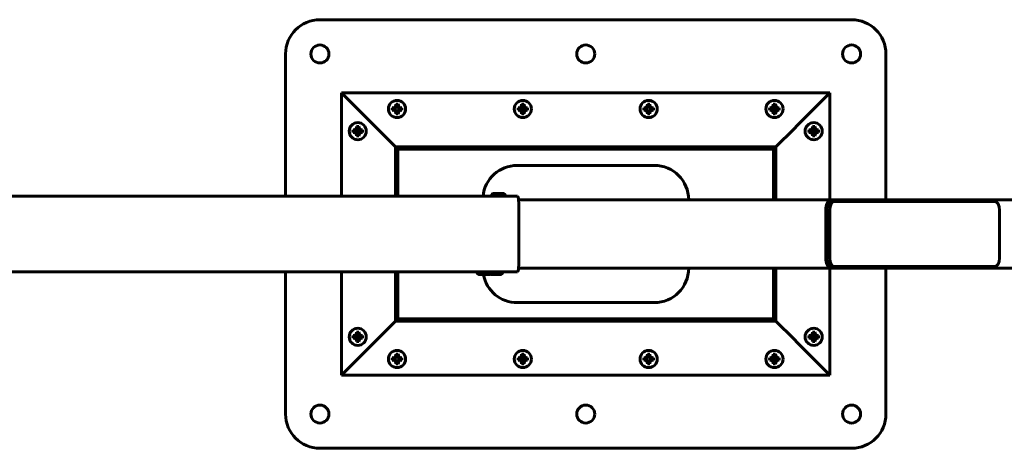
# Model space of a CAD drawing. Units: millimetres. Extents: x 44.5 to 103.8, y 142 to 191.
# Drawn here: x 70.4 to 76.1, y 157.8 to 160.3 of the extents above; entities that cross this region are included whole.
import ezdxf

# ---------------------------------------------------------------- set-up
doc = ezdxf.new("R2010")
doc.units = ezdxf.units.MM
doc.linetypes.add('K5LT32769', pattern=[0])
doc.layers.add('Системный слой (1)', color=7, linetype='Continuous', true_color=0x909090)

msp = doc.modelspace()

# ---------------------------------------------------------------- linework, layer by layer
at = {"layer": 'Системный слой (1)', "color": 150, "linetype": 'K5LT32769', "lineweight": 60, "true_color": 0x0080ff}
for p, q in [((75.2488, 160.2844), (72.1488, 160.2844)), ((71.9488, 160.0844), (71.9488, 159.2544)), ((75.4488, 159.2344), (75.4488, 160.0844)), ((75.1217, 159.8574), (72.2758, 159.8574)), ((72.4634, 159.6698), (72.2758, 159.8574)), ((72.2758, 159.8574), (72.2758, 159.2544)), ((72.2758, 159.8574), (72.4634, 159.6698)), ((75.1217, 159.8574), (74.9341, 159.6698)), ((74.9341, 159.6698), (75.1217, 159.8574)), ((75.1217, 159.2344), (75.1217, 159.8574)), ((72.5712, 159.7707), (72.5886, 159.7662)), ((72.5712, 159.7565), (72.5886, 159.761)), ((72.5786, 159.7714), (72.592, 159.7662)), ((72.5786, 159.7557), (72.592, 159.761)), ((72.5876, 159.7747), (72.5952, 159.7671)), ((72.5876, 159.7524), (72.5952, 159.7601)), ((72.5886, 159.7662), (72.592, 159.7662)), ((72.5886, 159.761), (72.5886, 159.7662)), ((72.592, 159.761), (72.5886, 159.761)), ((72.5909, 159.7838), (72.5961, 159.7703)), ((72.5909, 159.7434), (72.5961, 159.7568)), ((72.5916, 159.7912), (72.5961, 159.7738)), ((72.5916, 159.736), (72.5961, 159.7534)), ((72.592, 159.7662), (72.5952, 159.7671)), ((72.5952, 159.7601), (72.592, 159.761)), ((72.5952, 159.7671), (72.5961, 159.7703)), ((72.5961, 159.7568), (72.5952, 159.7601)), ((72.5961, 159.7738), (72.6014, 159.7738)), ((72.5961, 159.7703), (72.5961, 159.7738)), ((72.5961, 159.7534), (72.5961, 159.7568)), ((72.6014, 159.7534), (72.5961, 159.7534)), ((72.6059, 159.7912), (72.6014, 159.7738)), ((72.6066, 159.7838), (72.6014, 159.7703)), ((72.6014, 159.7738), (72.6014, 159.7703)), ((72.6014, 159.7703), (72.6023, 159.7671)), ((72.6023, 159.7601), (72.6014, 159.7568)), ((72.6066, 159.7434), (72.6014, 159.7568)), ((72.6014, 159.7568), (72.6014, 159.7534)), ((72.6059, 159.736), (72.6014, 159.7534)), ((72.6099, 159.7747), (72.6023, 159.7671)), ((72.6023, 159.7671), (72.6055, 159.7662)), ((72.6055, 159.761), (72.6023, 159.7601)), ((72.6099, 159.7524), (72.6023, 159.7601)), ((72.6189, 159.7714), (72.6055, 159.7662)), ((72.6055, 159.7662), (72.6089, 159.7662)), ((72.6189, 159.7557), (72.6055, 159.761)), ((72.6089, 159.761), (72.6055, 159.761)), ((72.6263, 159.7707), (72.6089, 159.7662)), ((72.6089, 159.7662), (72.6089, 159.761)), ((72.6263, 159.7565), (72.6089, 159.761)), ((73.3045, 159.7707), (73.3219, 159.7662)), ((73.3045, 159.7565), (73.3219, 159.761)), ((73.3119, 159.7714), (73.3254, 159.7662)), ((73.3119, 159.7557), (73.3254, 159.761)), ((73.3209, 159.7747), (73.3286, 159.7671)), ((73.3209, 159.7524), (73.3286, 159.7601)), ((73.3219, 159.7662), (73.3254, 159.7662)), ((73.3219, 159.761), (73.3219, 159.7662)), ((73.3254, 159.761), (73.3219, 159.761)), ((73.3243, 159.7838), (73.3295, 159.7703)), ((73.3243, 159.7434), (73.3295, 159.7568)), ((73.325, 159.7912), (73.3295, 159.7738)), ((73.325, 159.736), (73.3295, 159.7534)), ((73.3254, 159.7662), (73.3286, 159.7671)), ((73.3286, 159.7601), (73.3254, 159.761)), ((73.3286, 159.7671), (73.3295, 159.7703)), ((73.3295, 159.7568), (73.3286, 159.7601)), ((73.3295, 159.7738), (73.3347, 159.7738)), ((73.3295, 159.7703), (73.3295, 159.7738)), ((73.3295, 159.7534), (73.3295, 159.7568)), ((73.3347, 159.7534), (73.3295, 159.7534)), ((73.3392, 159.7912), (73.3347, 159.7738)), ((73.3399, 159.7838), (73.3347, 159.7703)), ((73.3347, 159.7738), (73.3347, 159.7703)), ((73.3347, 159.7703), (73.3356, 159.7671)), ((73.3356, 159.7601), (73.3347, 159.7568)), ((73.3399, 159.7434), (73.3347, 159.7568)), ((73.3347, 159.7568), (73.3347, 159.7534)), ((73.3392, 159.736), (73.3347, 159.7534)), ((73.3433, 159.7747), (73.3356, 159.7671)), ((73.3356, 159.7671), (73.3388, 159.7662)), ((73.3388, 159.761), (73.3356, 159.7601)), ((73.3433, 159.7524), (73.3356, 159.7601)), ((73.3523, 159.7714), (73.3388, 159.7662)), ((73.3388, 159.7662), (73.3423, 159.7662)), ((73.3523, 159.7557), (73.3388, 159.761)), ((73.3423, 159.761), (73.3388, 159.761)), ((73.3597, 159.7707), (73.3423, 159.7662)), ((73.3423, 159.7662), (73.3423, 159.761)), ((73.3597, 159.7565), (73.3423, 159.761)), ((74.0379, 159.7707), (74.0553, 159.7662)), ((74.0379, 159.7565), (74.0553, 159.761)), ((74.0453, 159.7714), (74.0587, 159.7662)), ((74.0453, 159.7557), (74.0587, 159.761)), ((74.0543, 159.7747), (74.0619, 159.7671)), ((74.0543, 159.7524), (74.0619, 159.7601)), ((74.0553, 159.7662), (74.0587, 159.7662)), ((74.0553, 159.761), (74.0553, 159.7662)), ((74.0587, 159.761), (74.0553, 159.761)), ((74.0576, 159.7838), (74.0628, 159.7703)), ((74.0576, 159.7434), (74.0628, 159.7568)), ((74.0583, 159.7912), (74.0628, 159.7738)), ((74.0583, 159.736), (74.0628, 159.7534)), ((74.0587, 159.7662), (74.0619, 159.7671)), ((74.0619, 159.7601), (74.0587, 159.761)), ((74.0619, 159.7671), (74.0628, 159.7703)), ((74.0628, 159.7568), (74.0619, 159.7601)), ((74.0628, 159.7738), (74.0681, 159.7738)), ((74.0628, 159.7703), (74.0628, 159.7738)), ((74.0628, 159.7534), (74.0628, 159.7568)), ((74.0681, 159.7534), (74.0628, 159.7534)), ((74.0726, 159.7912), (74.0681, 159.7738)), ((74.0733, 159.7838), (74.0681, 159.7703)), ((74.0681, 159.7738), (74.0681, 159.7703)), ((74.0681, 159.7703), (74.069, 159.7671)), ((74.069, 159.7601), (74.0681, 159.7568)), ((74.0733, 159.7434), (74.0681, 159.7568)), ((74.0681, 159.7568), (74.0681, 159.7534)), ((74.0726, 159.736), (74.0681, 159.7534)), ((74.0766, 159.7747), (74.069, 159.7671)), ((74.069, 159.7671), (74.0722, 159.7662)), ((74.0722, 159.761), (74.069, 159.7601)), ((74.0766, 159.7524), (74.069, 159.7601)), ((74.0856, 159.7714), (74.0722, 159.7662)), ((74.0722, 159.7662), (74.0756, 159.7662)), ((74.0856, 159.7557), (74.0722, 159.761)), ((74.0756, 159.761), (74.0722, 159.761)), ((74.093, 159.7707), (74.0756, 159.7662)), ((74.0756, 159.7662), (74.0756, 159.761)), ((74.093, 159.7565), (74.0756, 159.761)), ((74.7712, 159.7707), (74.7886, 159.7662)), ((74.7712, 159.7565), (74.7886, 159.761)), ((74.7786, 159.7714), (74.792, 159.7662)), ((74.7786, 159.7557), (74.792, 159.761)), ((74.7876, 159.7747), (74.7952, 159.7671)), ((74.7876, 159.7524), (74.7952, 159.7601)), ((74.7886, 159.7662), (74.792, 159.7662)), ((74.7886, 159.761), (74.7886, 159.7662)), ((74.792, 159.761), (74.7886, 159.761)), ((74.7909, 159.7838), (74.7961, 159.7703)), ((74.7909, 159.7434), (74.7961, 159.7568)), ((74.7916, 159.7912), (74.7961, 159.7738)), ((74.7916, 159.736), (74.7961, 159.7534)), ((74.792, 159.7662), (74.7952, 159.7671)), ((74.7952, 159.7601), (74.792, 159.761)), ((74.7952, 159.7671), (74.7961, 159.7703)), ((74.7961, 159.7568), (74.7952, 159.7601)), ((74.7961, 159.7738), (74.8014, 159.7738)), ((74.7961, 159.7703), (74.7961, 159.7738)), ((74.7961, 159.7534), (74.7961, 159.7568)), ((74.8014, 159.7534), (74.7961, 159.7534)), ((74.8059, 159.7912), (74.8014, 159.7738)), ((74.8066, 159.7838), (74.8014, 159.7703)), ((74.8014, 159.7738), (74.8014, 159.7703)), ((74.8014, 159.7703), (74.8023, 159.7671)), ((74.8023, 159.7601), (74.8014, 159.7568)), ((74.8066, 159.7434), (74.8014, 159.7568)), ((74.8014, 159.7568), (74.8014, 159.7534)), ((74.8059, 159.736), (74.8014, 159.7534)), ((74.8099, 159.7747), (74.8023, 159.7671)), ((74.8023, 159.7671), (74.8055, 159.7662)), ((74.8055, 159.761), (74.8023, 159.7601)), ((74.8099, 159.7524), (74.8023, 159.7601)), ((74.8189, 159.7714), (74.8055, 159.7662)), ((74.8055, 159.7662), (74.8089, 159.7662)), ((74.8189, 159.7557), (74.8055, 159.761)), ((74.8089, 159.761), (74.8055, 159.761)), ((74.8263, 159.7707), (74.8089, 159.7662)), ((74.8089, 159.7662), (74.8089, 159.761)), ((74.8263, 159.7565), (74.8089, 159.761)), ((72.342, 159.6416), (72.3595, 159.6371)), ((72.3495, 159.6423), (72.3629, 159.6371)), ((72.3585, 159.6456), (72.3661, 159.638)), ((72.3595, 159.6318), (72.3595, 159.6371)), ((72.3595, 159.6371), (72.3629, 159.6371)), ((72.3618, 159.6546), (72.367, 159.6412)), ((72.3625, 159.662), (72.367, 159.6446)), ((72.3629, 159.6371), (72.3661, 159.638)), ((72.3661, 159.638), (72.367, 159.6412)), ((72.367, 159.6446), (72.3723, 159.6446)), ((72.367, 159.6412), (72.367, 159.6446)), ((72.3767, 159.662), (72.3723, 159.6446)), ((72.3775, 159.6546), (72.3723, 159.6412)), ((72.3723, 159.6446), (72.3723, 159.6412)), ((72.3723, 159.6412), (72.3732, 159.638)), ((72.3808, 159.6456), (72.3732, 159.638)), ((72.3732, 159.638), (72.3764, 159.6371)), ((72.3898, 159.6423), (72.3764, 159.6371)), ((72.3764, 159.6371), (72.3798, 159.6371)), ((72.3972, 159.6416), (72.3798, 159.6371)), ((72.3798, 159.6371), (72.3798, 159.6318)), ((72.4846, 159.6486), (72.4634, 159.6698)), ((72.4846, 159.6486), (72.4634, 159.6698)), ((72.59, 159.5432), (72.4846, 159.6486)), ((72.4846, 159.6486), (72.59, 159.5432)), ((74.9129, 159.6486), (74.8076, 159.5432)), ((74.8076, 159.5432), (74.9129, 159.6486)), ((74.9129, 159.6486), (74.9341, 159.6698)), ((74.9129, 159.6486), (74.9341, 159.6698)), ((75.0003, 159.6416), (75.0177, 159.6371)), ((75.0077, 159.6423), (75.0212, 159.6371)), ((75.0168, 159.6456), (75.0244, 159.638)), ((75.0177, 159.6371), (75.0212, 159.6371)), ((75.0177, 159.6318), (75.0177, 159.6371)), ((75.0201, 159.6546), (75.0253, 159.6412)), ((75.0208, 159.662), (75.0253, 159.6446)), ((75.0212, 159.6371), (75.0244, 159.638)), ((75.0244, 159.638), (75.0253, 159.6412)), ((75.0253, 159.6446), (75.0305, 159.6446)), ((75.0253, 159.6412), (75.0253, 159.6446)), ((75.035, 159.662), (75.0305, 159.6446)), ((75.0358, 159.6546), (75.0305, 159.6412)), ((75.0305, 159.6446), (75.0305, 159.6412)), ((75.0305, 159.6412), (75.0314, 159.638)), ((75.0391, 159.6456), (75.0314, 159.638)), ((75.0314, 159.638), (75.0347, 159.6371)), ((75.0481, 159.6423), (75.0347, 159.6371)), ((75.0347, 159.6371), (75.0381, 159.6371)), ((75.0555, 159.6416), (75.0381, 159.6371)), ((75.0381, 159.6371), (75.0381, 159.6318)), ((72.342, 159.6273), (72.3595, 159.6318)), ((72.3495, 159.6266), (72.3629, 159.6318)), ((72.3585, 159.6233), (72.3661, 159.6309)), ((72.3629, 159.6318), (72.3595, 159.6318)), ((72.3618, 159.6143), (72.367, 159.6277)), ((72.3625, 159.6069), (72.367, 159.6243)), ((72.3661, 159.6309), (72.3629, 159.6318)), ((72.367, 159.6277), (72.3661, 159.6309)), ((72.367, 159.6243), (72.367, 159.6277)), ((72.3723, 159.6243), (72.367, 159.6243)), ((72.3732, 159.6309), (72.3723, 159.6277)), ((72.3723, 159.6277), (72.3723, 159.6243)), ((72.3775, 159.6143), (72.3723, 159.6277)), ((72.3767, 159.6069), (72.3723, 159.6243)), ((72.3764, 159.6318), (72.3732, 159.6309)), ((72.3808, 159.6233), (72.3732, 159.6309)), ((72.3798, 159.6318), (72.3764, 159.6318)), ((72.3898, 159.6266), (72.3764, 159.6318)), ((72.3972, 159.6273), (72.3798, 159.6318)), ((75.0003, 159.6273), (75.0177, 159.6318)), ((75.0077, 159.6266), (75.0212, 159.6318)), ((75.0168, 159.6233), (75.0244, 159.6309)), ((75.0212, 159.6318), (75.0177, 159.6318)), ((75.0201, 159.6143), (75.0253, 159.6277)), ((75.0208, 159.6069), (75.0253, 159.6243)), ((75.0244, 159.6309), (75.0212, 159.6318)), ((75.0253, 159.6277), (75.0244, 159.6309)), ((75.0253, 159.6243), (75.0253, 159.6277)), ((75.0305, 159.6243), (75.0253, 159.6243)), ((75.0314, 159.6309), (75.0305, 159.6277)), ((75.0358, 159.6143), (75.0305, 159.6277)), ((75.0305, 159.6277), (75.0305, 159.6243)), ((75.035, 159.6069), (75.0305, 159.6243)), ((75.0347, 159.6318), (75.0314, 159.6309)), ((75.0391, 159.6233), (75.0314, 159.6309)), ((75.0481, 159.6266), (75.0347, 159.6318)), ((75.0381, 159.6318), (75.0347, 159.6318)), ((75.0555, 159.6273), (75.0381, 159.6318)), ((74.8076, 159.5432), (72.59, 159.5432)), ((72.59, 159.5432), (72.6041, 159.5291)), ((72.59, 159.5432), (72.59, 159.2544)), ((72.6041, 159.5291), (72.59, 159.5432)), ((74.7934, 159.5291), (72.6041, 159.5291)), ((72.6041, 159.5291), (72.6041, 159.2544)), ((74.7934, 159.5291), (74.8076, 159.5432)), ((74.8076, 159.5432), (74.7934, 159.5291)), ((74.7934, 159.2344), (74.7934, 159.5291)), ((74.8076, 159.2344), (74.8076, 159.5432)), ((74.0988, 159.4344), (73.2988, 159.4344)), ((65.1245, 159.2544), (73.301, 159.2544)), ((73.1968, 159.2544), (73.1475, 159.2544)), ((73.1938, 159.2714), (73.1645, 159.2714)), ((73.2145, 159.2714), (73.1938, 159.2714)), ((73.2315, 159.2544), (73.1968, 159.2544)), ((75.1345, 159.2344), (73.307, 159.2344)), ((75.6345, 159.2344), (75.1345, 159.2344)), ((75.6345, 159.2344), (75.6916, 159.2344)), ((76.0773, 159.2344), (75.6916, 159.2344)), ((76.0773, 159.2344), (78.8524, 159.2344)), ((73.3079, 158.8544), (73.3079, 159.2144)), ((75.0988, 159.1844), (75.0988, 158.8844)), ((75.1041, 159.1744), (75.1041, 158.8944)), ((75.121, 159.1744), (75.121, 158.8944)), ((75.1306, 159.2244), (75.1476, 159.2244)), ((76.0839, 159.2244), (75.1476, 159.2244)), ((76.1104, 158.8944), (76.1104, 159.1744)), ((75.1345, 158.8344), (73.307, 158.8344)), ((74.7934, 158.5398), (74.7934, 158.8344)), ((74.8076, 158.5257), (74.8076, 158.8344)), ((75.1217, 158.2115), (75.1217, 158.8344)), ((75.1306, 158.8444), (75.1476, 158.8444)), ((75.1345, 158.8344), (75.6345, 158.8344)), ((75.1476, 158.8444), (76.0839, 158.8444)), ((75.4488, 157.9844), (75.4488, 158.8344)), ((75.6345, 158.8344), (75.6916, 158.8344)), ((75.6916, 158.8344), (76.0773, 158.8344)), ((76.0773, 158.8344), (78.8524, 158.8344)), ((73.301, 158.8144), (65.1245, 158.8144)), ((71.9488, 158.8144), (71.9488, 157.9844)), ((72.2758, 158.8144), (72.2758, 158.2115)), ((72.59, 158.8144), (72.59, 158.5257)), ((72.6041, 158.8144), (72.6041, 158.5398)), ((73.0801, 158.7974), (73.1094, 158.7974)), ((73.1094, 158.7974), (73.1301, 158.7974)), ((73.1325, 158.8144), (73.1818, 158.8144)), ((73.1495, 158.7974), (73.1789, 158.7974)), ((73.1789, 158.7974), (73.1995, 158.7974)), ((73.1818, 158.8144), (73.2165, 158.8144)), ((73.2988, 158.6344), (74.0988, 158.6344)), ((72.59, 158.5257), (72.4846, 158.4203)), ((72.4846, 158.4203), (72.59, 158.5257)), ((72.59, 158.5257), (72.6041, 158.5398)), ((72.6041, 158.5398), (72.59, 158.5257)), ((72.59, 158.5257), (74.8076, 158.5257)), ((72.6041, 158.5398), (74.7934, 158.5398)), ((74.7934, 158.5398), (74.8076, 158.5257)), ((74.8076, 158.5257), (74.7934, 158.5398)), ((74.9129, 158.4203), (74.8076, 158.5257)), ((74.8076, 158.5257), (74.9129, 158.4203)), ((72.342, 158.4416), (72.3595, 158.4371)), ((72.342, 158.4273), (72.3595, 158.4318)), ((72.3495, 158.4423), (72.3629, 158.4371)), ((72.3495, 158.4266), (72.3629, 158.4318)), ((72.3585, 158.4456), (72.3661, 158.438)), ((72.3585, 158.4233), (72.3661, 158.4309)), ((72.3595, 158.4318), (72.3595, 158.4371)), ((72.3595, 158.4371), (72.3629, 158.4371)), ((72.3629, 158.4318), (72.3595, 158.4318)), ((72.3618, 158.4546), (72.367, 158.4412)), ((72.3625, 158.462), (72.367, 158.4446)), ((72.3629, 158.4371), (72.3661, 158.438)), ((72.3661, 158.4309), (72.3629, 158.4318)), ((72.3661, 158.438), (72.367, 158.4412)), ((72.367, 158.4277), (72.3661, 158.4309)), ((72.367, 158.4446), (72.3723, 158.4446)), ((72.367, 158.4412), (72.367, 158.4446)), ((72.3767, 158.462), (72.3723, 158.4446)), ((72.3775, 158.4546), (72.3723, 158.4412)), ((72.3723, 158.4446), (72.3723, 158.4412)), ((72.3723, 158.4412), (72.3732, 158.438)), ((72.3732, 158.4309), (72.3723, 158.4277)), ((72.3808, 158.4456), (72.3732, 158.438)), ((72.3732, 158.438), (72.3764, 158.4371)), ((72.3764, 158.4318), (72.3732, 158.4309)), ((72.3808, 158.4233), (72.3732, 158.4309)), ((72.3898, 158.4423), (72.3764, 158.4371)), ((72.3764, 158.4371), (72.3798, 158.4371)), ((72.3798, 158.4318), (72.3764, 158.4318)), ((72.3898, 158.4266), (72.3764, 158.4318)), ((72.3972, 158.4416), (72.3798, 158.4371)), ((72.3798, 158.4371), (72.3798, 158.4318)), ((72.3972, 158.4273), (72.3798, 158.4318)), ((75.0003, 158.4416), (75.0177, 158.4371)), ((75.0003, 158.4273), (75.0177, 158.4318)), ((75.0077, 158.4423), (75.0212, 158.4371)), ((75.0077, 158.4266), (75.0212, 158.4318)), ((75.0168, 158.4456), (75.0244, 158.438)), ((75.0168, 158.4233), (75.0244, 158.4309)), ((75.0177, 158.4371), (75.0212, 158.4371)), ((75.0177, 158.4318), (75.0177, 158.4371)), ((75.0212, 158.4318), (75.0177, 158.4318)), ((75.0201, 158.4546), (75.0253, 158.4412)), ((75.0208, 158.462), (75.0253, 158.4446)), ((75.0212, 158.4371), (75.0244, 158.438)), ((75.0244, 158.4309), (75.0212, 158.4318)), ((75.0244, 158.438), (75.0253, 158.4412)), ((75.0253, 158.4277), (75.0244, 158.4309)), ((75.0253, 158.4446), (75.0305, 158.4446)), ((75.0253, 158.4412), (75.0253, 158.4446)), ((75.035, 158.462), (75.0305, 158.4446)), ((75.0358, 158.4546), (75.0305, 158.4412)), ((75.0305, 158.4446), (75.0305, 158.4412)), ((75.0305, 158.4412), (75.0314, 158.438)), ((75.0314, 158.4309), (75.0305, 158.4277)), ((75.0391, 158.4456), (75.0314, 158.438)), ((75.0314, 158.438), (75.0347, 158.4371)), ((75.0347, 158.4318), (75.0314, 158.4309)), ((75.0391, 158.4233), (75.0314, 158.4309)), ((75.0481, 158.4423), (75.0347, 158.4371)), ((75.0347, 158.4371), (75.0381, 158.4371)), ((75.0481, 158.4266), (75.0347, 158.4318)), ((75.0381, 158.4318), (75.0347, 158.4318)), ((75.0555, 158.4416), (75.0381, 158.4371)), ((75.0381, 158.4371), (75.0381, 158.4318)), ((75.0555, 158.4273), (75.0381, 158.4318)), ((72.4634, 158.3991), (72.2758, 158.2115)), ((72.2758, 158.2115), (72.4634, 158.3991)), ((72.3618, 158.4143), (72.367, 158.4277)), ((72.3625, 158.4069), (72.367, 158.4243)), ((72.367, 158.4243), (72.367, 158.4277)), ((72.3723, 158.4243), (72.367, 158.4243)), ((72.3723, 158.4277), (72.3723, 158.4243)), ((72.3775, 158.4143), (72.3723, 158.4277)), ((72.3767, 158.4069), (72.3723, 158.4243)), ((72.4846, 158.4203), (72.4634, 158.3991)), ((72.4846, 158.4203), (72.4634, 158.3991)), ((74.9129, 158.4203), (74.9341, 158.3991)), ((74.9129, 158.4203), (74.9341, 158.3991)), ((75.1217, 158.2115), (74.9341, 158.3991)), ((74.9341, 158.3991), (75.1217, 158.2115)), ((75.0201, 158.4143), (75.0253, 158.4277)), ((75.0208, 158.4069), (75.0253, 158.4243)), ((75.0253, 158.4243), (75.0253, 158.4277)), ((75.0305, 158.4243), (75.0253, 158.4243)), ((75.0358, 158.4143), (75.0305, 158.4277)), ((75.0305, 158.4277), (75.0305, 158.4243)), ((75.035, 158.4069), (75.0305, 158.4243)), ((72.5786, 158.3131), (72.592, 158.3079)), ((72.5876, 158.3165), (72.5952, 158.3088)), ((72.5909, 158.3255), (72.5961, 158.3121)), ((72.5916, 158.3329), (72.5961, 158.3155)), ((72.5961, 158.3155), (72.6014, 158.3155)), ((72.5961, 158.3121), (72.5961, 158.3155)), ((72.6059, 158.3329), (72.6014, 158.3155)), ((72.6066, 158.3255), (72.6014, 158.3121)), ((72.6014, 158.3155), (72.6014, 158.3121)), ((72.6099, 158.3165), (72.6023, 158.3088)), ((72.6189, 158.3131), (72.6055, 158.3079)), ((73.3119, 158.3131), (73.3254, 158.3079)), ((73.3209, 158.3165), (73.3286, 158.3088)), ((73.3243, 158.3255), (73.3295, 158.3121)), ((73.325, 158.3329), (73.3295, 158.3155)), ((73.3295, 158.3155), (73.3347, 158.3155)), ((73.3295, 158.3121), (73.3295, 158.3155)), ((73.3392, 158.3329), (73.3347, 158.3155)), ((73.3399, 158.3255), (73.3347, 158.3121)), ((73.3347, 158.3155), (73.3347, 158.3121)), ((73.3433, 158.3165), (73.3356, 158.3088)), ((73.3523, 158.3131), (73.3388, 158.3079)), ((74.0453, 158.3131), (74.0587, 158.3079)), ((74.0543, 158.3165), (74.0619, 158.3088)), ((74.0576, 158.3255), (74.0628, 158.3121)), ((74.0583, 158.3329), (74.0628, 158.3155)), ((74.0628, 158.3155), (74.0681, 158.3155)), ((74.0628, 158.3121), (74.0628, 158.3155)), ((74.0726, 158.3329), (74.0681, 158.3155)), ((74.0733, 158.3255), (74.0681, 158.3121)), ((74.0681, 158.3155), (74.0681, 158.3121)), ((74.0766, 158.3165), (74.069, 158.3088)), ((74.0856, 158.3131), (74.0722, 158.3079)), ((74.7786, 158.3131), (74.792, 158.3079)), ((74.7876, 158.3165), (74.7952, 158.3088)), ((74.7909, 158.3255), (74.7961, 158.3121)), ((74.7916, 158.3329), (74.7961, 158.3155)), ((74.7961, 158.3155), (74.8014, 158.3155)), ((74.7961, 158.3121), (74.7961, 158.3155)), ((74.8059, 158.3329), (74.8014, 158.3155)), ((74.8066, 158.3255), (74.8014, 158.3121)), ((74.8014, 158.3155), (74.8014, 158.3121)), ((74.8099, 158.3165), (74.8023, 158.3088)), ((74.8189, 158.3131), (74.8055, 158.3079)), ((72.5712, 158.3124), (72.5886, 158.3079)), ((72.5712, 158.2982), (72.5886, 158.3027)), ((72.5786, 158.2975), (72.592, 158.3027)), ((72.5876, 158.2942), (72.5952, 158.3018)), ((72.5886, 158.3027), (72.5886, 158.3079)), ((72.5886, 158.3079), (72.592, 158.3079)), ((72.592, 158.3027), (72.5886, 158.3027)), ((72.5909, 158.2851), (72.5961, 158.2986)), ((72.5916, 158.2777), (72.5961, 158.2951)), ((72.592, 158.3079), (72.5952, 158.3088)), ((72.5952, 158.3018), (72.592, 158.3027)), ((72.5952, 158.3088), (72.5961, 158.3121)), ((72.5961, 158.2986), (72.5952, 158.3018)), ((72.5961, 158.2951), (72.5961, 158.2986)), ((72.6014, 158.2951), (72.5961, 158.2951)), ((72.6014, 158.3121), (72.6023, 158.3088)), ((72.6023, 158.3018), (72.6014, 158.2986)), ((72.6014, 158.2986), (72.6014, 158.2951)), ((72.6066, 158.2851), (72.6014, 158.2986)), ((72.6059, 158.2777), (72.6014, 158.2951)), ((72.6023, 158.3088), (72.6055, 158.3079)), ((72.6055, 158.3027), (72.6023, 158.3018)), ((72.6099, 158.2942), (72.6023, 158.3018)), ((72.6055, 158.3079), (72.6089, 158.3079)), ((72.6089, 158.3027), (72.6055, 158.3027)), ((72.6189, 158.2975), (72.6055, 158.3027)), ((72.6263, 158.3124), (72.6089, 158.3079)), ((72.6089, 158.3079), (72.6089, 158.3027)), ((72.6263, 158.2982), (72.6089, 158.3027)), ((73.3045, 158.3124), (73.3219, 158.3079)), ((73.3045, 158.2982), (73.3219, 158.3027)), ((73.3119, 158.2975), (73.3254, 158.3027)), ((73.3209, 158.2942), (73.3286, 158.3018)), ((73.3219, 158.3027), (73.3219, 158.3079)), ((73.3219, 158.3079), (73.3254, 158.3079)), ((73.3254, 158.3027), (73.3219, 158.3027)), ((73.3243, 158.2851), (73.3295, 158.2986)), ((73.325, 158.2777), (73.3295, 158.2951)), ((73.3254, 158.3079), (73.3286, 158.3088)), ((73.3286, 158.3018), (73.3254, 158.3027)), ((73.3286, 158.3088), (73.3295, 158.3121)), ((73.3295, 158.2986), (73.3286, 158.3018)), ((73.3295, 158.2951), (73.3295, 158.2986)), ((73.3347, 158.2951), (73.3295, 158.2951)), ((73.3347, 158.3121), (73.3356, 158.3088)), ((73.3356, 158.3018), (73.3347, 158.2986)), ((73.3347, 158.2986), (73.3347, 158.2951)), ((73.3399, 158.2851), (73.3347, 158.2986)), ((73.3392, 158.2777), (73.3347, 158.2951)), ((73.3356, 158.3088), (73.3388, 158.3079)), ((73.3388, 158.3027), (73.3356, 158.3018)), ((73.3433, 158.2942), (73.3356, 158.3018)), ((73.3388, 158.3079), (73.3423, 158.3079)), ((73.3423, 158.3027), (73.3388, 158.3027)), ((73.3523, 158.2975), (73.3388, 158.3027)), ((73.3597, 158.3124), (73.3423, 158.3079)), ((73.3423, 158.3079), (73.3423, 158.3027)), ((73.3597, 158.2982), (73.3423, 158.3027)), ((74.0379, 158.3124), (74.0553, 158.3079)), ((74.0379, 158.2982), (74.0553, 158.3027)), ((74.0453, 158.2975), (74.0587, 158.3027)), ((74.0543, 158.2942), (74.0619, 158.3018)), ((74.0553, 158.3027), (74.0553, 158.3079)), ((74.0553, 158.3079), (74.0587, 158.3079)), ((74.0587, 158.3027), (74.0553, 158.3027)), ((74.0576, 158.2851), (74.0628, 158.2986)), ((74.0583, 158.2777), (74.0628, 158.2951)), ((74.0587, 158.3079), (74.0619, 158.3088)), ((74.0619, 158.3018), (74.0587, 158.3027)), ((74.0619, 158.3088), (74.0628, 158.3121)), ((74.0628, 158.2986), (74.0619, 158.3018)), ((74.0628, 158.2951), (74.0628, 158.2986)), ((74.0681, 158.2951), (74.0628, 158.2951)), ((74.0681, 158.3121), (74.069, 158.3088)), ((74.069, 158.3018), (74.0681, 158.2986)), ((74.0681, 158.2986), (74.0681, 158.2951)), ((74.0733, 158.2851), (74.0681, 158.2986)), ((74.0726, 158.2777), (74.0681, 158.2951)), ((74.069, 158.3088), (74.0722, 158.3079)), ((74.0722, 158.3027), (74.069, 158.3018)), ((74.0766, 158.2942), (74.069, 158.3018)), ((74.0722, 158.3079), (74.0756, 158.3079)), ((74.0756, 158.3027), (74.0722, 158.3027)), ((74.0856, 158.2975), (74.0722, 158.3027)), ((74.093, 158.3124), (74.0756, 158.3079)), ((74.0756, 158.3079), (74.0756, 158.3027)), ((74.093, 158.2982), (74.0756, 158.3027)), ((74.7712, 158.3124), (74.7886, 158.3079)), ((74.7712, 158.2982), (74.7886, 158.3027)), ((74.7786, 158.2975), (74.792, 158.3027)), ((74.7876, 158.2942), (74.7952, 158.3018)), ((74.7886, 158.3027), (74.7886, 158.3079)), ((74.7886, 158.3079), (74.792, 158.3079)), ((74.792, 158.3027), (74.7886, 158.3027)), ((74.7909, 158.2851), (74.7961, 158.2986)), ((74.7916, 158.2777), (74.7961, 158.2951)), ((74.792, 158.3079), (74.7952, 158.3088)), ((74.7952, 158.3018), (74.792, 158.3027)), ((74.7952, 158.3088), (74.7961, 158.3121)), ((74.7961, 158.2986), (74.7952, 158.3018)), ((74.7961, 158.2951), (74.7961, 158.2986)), ((74.8014, 158.2951), (74.7961, 158.2951)), ((74.8014, 158.3121), (74.8023, 158.3088)), ((74.8023, 158.3018), (74.8014, 158.2986)), ((74.8014, 158.2986), (74.8014, 158.2951)), ((74.8066, 158.2851), (74.8014, 158.2986)), ((74.8059, 158.2777), (74.8014, 158.2951)), ((74.8023, 158.3088), (74.8055, 158.3079)), ((74.8055, 158.3027), (74.8023, 158.3018)), ((74.8099, 158.2942), (74.8023, 158.3018)), ((74.8055, 158.3079), (74.8089, 158.3079)), ((74.8089, 158.3027), (74.8055, 158.3027)), ((74.8189, 158.2975), (74.8055, 158.3027)), ((74.8263, 158.3124), (74.8089, 158.3079)), ((74.8089, 158.3079), (74.8089, 158.3027)), ((74.8263, 158.2982), (74.8089, 158.3027)), ((72.2758, 158.2115), (75.1217, 158.2115)), ((72.1488, 157.7844), (75.2488, 157.7844))]:
    msp.add_line(p, q, dxfattribs=at)
for centre, radius in [((72.1488, 160.0844), 0.0525), ((73.6988, 160.0844), 0.0525), ((75.2488, 160.0844), 0.0525), ((72.5988, 159.7636), 0.05), ((73.3321, 159.7636), 0.05), ((74.0654, 159.7636), 0.05), ((74.7988, 159.7636), 0.05), ((72.3696, 159.6344), 0.05), ((75.0279, 159.6344), 0.05), ((72.3696, 158.4344), 0.05), ((75.0279, 158.4344), 0.05), ((72.5988, 158.3053), 0.05), ((73.3321, 158.3053), 0.05), ((74.0654, 158.3053), 0.05), ((74.7988, 158.3053), 0.05), ((72.1488, 157.9844), 0.0525), ((73.6988, 157.9844), 0.0525), ((75.2488, 157.9844), 0.0525)]:
    msp.add_circle(centre, radius, dxfattribs=at)
for centre, radius, start, end in [((72.1488, 160.0844), 0.2, 90, 180), ((75.2488, 160.0844), 0.2, 0, 90), ((73.2988, 159.2344), 0.2, 90, 174.26083), ((74.0988, 159.2344), 0.2, 0, 90), ((73.1645, 159.2544), 0.017, 90, 180), ((73.2145, 159.2544), 0.017, 0, 90), ((74.0988, 158.8344), 0.2, 270, 0), ((73.0801, 158.8144), 0.017, 180, 270), ((73.2988, 158.8344), 0.2, 190.66113, 270), ((73.1301, 158.8144), 0.017, 270, 304.91297), ((73.1495, 158.8144), 0.017, 180, 270), ((73.1995, 158.8144), 0.017, 270, 0), ((72.1488, 157.9844), 0.2, 180, 270), ((75.2488, 157.9844), 0.2, 270, 0)]:
    msp.add_arc(centre, radius, start, end, dxfattribs=at)
for centre, major_axis, ratio, start_param, end_param in [((72.6022, 159.7636), (0, -0.0522), 0.599811, 4.575584, 4.849194), ((72.5988, 159.7622), (-0.0524, 0), 0.190027, -1.175477, -1.01622), ((72.5988, 159.7649), (0.0524, 0), 0.190027, 4.157813, 4.31707), ((72.5993, 159.7616), (-0.0504, -0.0143), 0.306406, -1.423366, -1.234644), ((72.5993, 159.7656), (0.0504, -0.0143), 0.306406, 4.376237, 4.564959), ((72.6008, 159.763), (-0.0143, -0.0504), 0.306406, 4.376237, 4.564959), ((72.6008, 159.7642), (0.0143, -0.0504), 0.306406, -1.423366, -1.234644), ((72.6001, 159.7636), (0, -0.0524), 0.190027, 4.157813, 4.31707), ((72.5988, 159.7601), (-0.0522, 0), 0.599811, 4.575584, 4.849194), ((72.5974, 159.7636), (0, 0.0524), 0.190027, -1.175477, -1.01622), ((72.5968, 159.763), (-0.0143, 0.0504), 0.306406, -1.423366, -1.234644), ((72.5968, 159.7642), (0.0143, 0.0504), 0.306406, 4.376237, 4.564959), ((72.5982, 159.7616), (-0.0504, 0.0143), 0.306406, 4.376237, 4.564959), ((72.5982, 159.7656), (0.0504, 0.0143), 0.306406, -1.423366, -1.234644), ((72.5988, 159.7622), (-0.0524, 0), 0.190027, 4.157813, 4.31707), ((72.5988, 159.7649), (0.0524, 0), 0.190027, -1.175477, -1.01622), ((72.5953, 159.7636), (0, 0.0522), 0.599811, 4.575584, 4.849194), ((73.3355, 159.7636), (0, -0.0522), 0.599811, 4.575584, 4.849194), ((73.3321, 159.7622), (-0.0524, 0), 0.190027, -1.175477, -1.01622), ((73.3321, 159.7649), (0.0524, 0), 0.190027, 4.157813, 4.31707), ((73.3327, 159.7616), (-0.0504, -0.0143), 0.306406, -1.423366, -1.234644), ((73.3327, 159.7656), (0.0504, -0.0143), 0.306406, 4.376237, 4.564959), ((73.3341, 159.763), (-0.0143, -0.0504), 0.306406, 4.376237, 4.564959), ((73.3341, 159.7642), (0.0143, -0.0504), 0.306406, -1.423366, -1.234644), ((73.3334, 159.7636), (0, -0.0524), 0.190027, 4.157813, 4.31707), ((73.3321, 159.7601), (-0.0522, 0), 0.599811, 4.575584, 4.849194), ((73.3308, 159.7636), (0, 0.0524), 0.190027, -1.175477, -1.01622), ((73.3301, 159.763), (-0.0143, 0.0504), 0.306406, -1.423366, -1.234644), ((73.3301, 159.7642), (0.0143, 0.0504), 0.306406, 4.376237, 4.564959), ((73.3315, 159.7616), (-0.0504, 0.0143), 0.306406, 4.376237, 4.564959), ((73.3315, 159.7656), (0.0504, 0.0143), 0.306406, -1.423366, -1.234644), ((73.3321, 159.7622), (-0.0524, 0), 0.190027, 4.157813, 4.31707), ((73.3321, 159.7649), (0.0524, 0), 0.190027, -1.175477, -1.01622), ((73.3287, 159.7636), (0, 0.0522), 0.599811, 4.575584, 4.849194), ((74.0689, 159.7636), (0, -0.0522), 0.599811, 4.575584, 4.849194), ((74.0654, 159.7622), (-0.0524, 0), 0.190027, -1.175477, -1.01622), ((74.0654, 159.7649), (0.0524, 0), 0.190027, 4.157813, 4.31707), ((74.066, 159.7616), (-0.0504, -0.0143), 0.306406, -1.423366, -1.234644), ((74.066, 159.7656), (0.0504, -0.0143), 0.306406, 4.376237, 4.564959), ((74.0674, 159.763), (-0.0143, -0.0504), 0.306406, 4.376237, 4.564959), ((74.0674, 159.7642), (0.0143, -0.0504), 0.306406, -1.423366, -1.234644), ((74.0668, 159.7636), (0, -0.0524), 0.190027, 4.157813, 4.31707), ((74.0654, 159.7601), (-0.0522, 0), 0.599811, 4.575584, 4.849194), ((74.0641, 159.7636), (0, 0.0524), 0.190027, -1.175477, -1.01622), ((74.0634, 159.763), (-0.0143, 0.0504), 0.306406, -1.423366, -1.234644), ((74.0634, 159.7642), (0.0143, 0.0504), 0.306406, 4.376237, 4.564959), ((74.0649, 159.7616), (-0.0504, 0.0143), 0.306406, 4.376237, 4.564959), ((74.0649, 159.7656), (0.0504, 0.0143), 0.306406, -1.423366, -1.234644), ((74.0654, 159.7622), (-0.0524, 0), 0.190027, 4.157813, 4.31707), ((74.0654, 159.7649), (0.0524, 0), 0.190027, -1.175477, -1.01622), ((74.062, 159.7636), (0, 0.0522), 0.599811, 4.575584, 4.849194), ((74.8022, 159.7636), (0, -0.0522), 0.599811, 4.575584, 4.849194), ((74.7988, 159.7622), (-0.0524, 0), 0.190027, -1.175477, -1.01622), ((74.7988, 159.7649), (0.0524, 0), 0.190027, 4.157813, 4.31707), ((74.7993, 159.7616), (-0.0504, -0.0143), 0.306406, -1.423366, -1.234644), ((74.7993, 159.7656), (0.0504, -0.0143), 0.306406, 4.376237, 4.564959), ((74.8008, 159.763), (-0.0143, -0.0504), 0.306406, 4.376237, 4.564959), ((74.8008, 159.7642), (0.0143, -0.0504), 0.306406, -1.423366, -1.234644), ((74.8001, 159.7636), (0, -0.0524), 0.190027, 4.157813, 4.31707), ((74.7988, 159.7601), (-0.0522, 0), 0.599811, 4.575584, 4.849194), ((74.7974, 159.7636), (0, 0.0524), 0.190027, -1.175477, -1.01622), ((74.7968, 159.763), (-0.0143, 0.0504), 0.306406, -1.423366, -1.234644), ((74.7968, 159.7642), (0.0143, 0.0504), 0.306406, 4.376237, 4.564959), ((74.7982, 159.7616), (-0.0504, 0.0143), 0.306406, 4.376237, 4.564959), ((74.7982, 159.7656), (0.0504, 0.0143), 0.306406, -1.423366, -1.234644), ((74.7988, 159.7622), (-0.0524, 0), 0.190027, 4.157813, 4.31707), ((74.7988, 159.7649), (0.0524, 0), 0.190027, -1.175477, -1.01622), ((74.7953, 159.7636), (0, 0.0522), 0.599811, 4.575584, 4.849194), ((72.6001, 159.7636), (0, -0.0524), 0.190027, -1.175477, -1.01622), ((72.5988, 159.767), (0.0522, 0), 0.599811, 4.575584, 4.712389), ((72.5988, 159.767), (0.0522, 0), 0.599811, 4.712389, 4.849194), ((72.5974, 159.7636), (0, 0.0524), 0.190027, 4.157813, 4.31707), ((73.3334, 159.7636), (0, -0.0524), 0.190027, -1.175477, -1.01622), ((73.3321, 159.767), (0.0522, 0), 0.599811, 4.575584, 4.712389), ((73.3321, 159.767), (0.0522, 0), 0.599811, 4.712389, 4.849194), ((73.3308, 159.7636), (0, 0.0524), 0.190027, 4.157813, 4.31707), ((74.0668, 159.7636), (0, -0.0524), 0.190027, -1.175477, -1.01622), ((74.0654, 159.767), (0.0522, 0), 0.599811, 4.575584, 4.712389), ((74.0654, 159.767), (0.0522, 0), 0.599811, 4.712389, 4.849194), ((74.0641, 159.7636), (0, 0.0524), 0.190027, 4.157813, 4.31707), ((74.8001, 159.7636), (0, -0.0524), 0.190027, -1.175477, -1.01622), ((74.7988, 159.767), (0.0522, 0), 0.599811, 4.575584, 4.712389), ((74.7988, 159.767), (0.0522, 0), 0.599811, 4.712389, 4.849194), ((74.7974, 159.7636), (0, 0.0524), 0.190027, 4.157813, 4.31707), ((72.3731, 159.6344), (0, -0.0522), 0.599811, 4.575584, 4.849194), ((72.3696, 159.6331), (-0.0524, 0), 0.190027, -1.175477, -1.01622), ((72.3702, 159.6324), (-0.0504, -0.0143), 0.306406, -1.423366, -1.234644), ((72.3716, 159.6339), (-0.0143, -0.0504), 0.306406, 4.376237, 4.564959), ((72.371, 159.6344), (0, -0.0524), 0.190027, 4.157813, 4.31707), ((72.3696, 159.631), (-0.0522, 0), 0.599811, 4.712389, 4.849194), ((72.3696, 159.631), (-0.0522, 0), 0.599811, 4.575584, 4.712389), ((72.3683, 159.6344), (0, 0.0524), 0.190027, -1.175477, -1.01622), ((72.3676, 159.6339), (-0.0143, 0.0504), 0.306406, -1.423366, -1.234644), ((72.3691, 159.6324), (-0.0504, 0.0143), 0.306406, 4.376237, 4.564959), ((72.3696, 159.6331), (-0.0524, 0), 0.190027, 4.157813, 4.31707), ((72.3662, 159.6344), (0, 0.0522), 0.599811, 4.575584, 4.849194), ((75.0314, 159.6344), (0, -0.0522), 0.599811, 4.575584, 4.849194), ((75.0279, 159.6331), (-0.0524, 0), 0.190027, -1.175477, -1.01622), ((75.0285, 159.6324), (-0.0504, -0.0143), 0.306406, -1.423366, -1.234644), ((75.0299, 159.6339), (-0.0143, -0.0504), 0.306406, 4.376237, 4.564959), ((75.0292, 159.6344), (0, -0.0524), 0.190027, 4.157813, 4.31707), ((75.0279, 159.631), (-0.0522, 0), 0.599811, 4.575584, 4.849194), ((75.0266, 159.6344), (0, 0.0524), 0.190027, -1.175477, -1.01622), ((75.0259, 159.6339), (-0.0143, 0.0504), 0.306406, -1.423366, -1.234644), ((75.0273, 159.6324), (-0.0504, 0.0143), 0.306406, 4.376237, 4.564959), ((75.0279, 159.6331), (-0.0524, 0), 0.190027, 4.157813, 4.31707), ((75.0245, 159.6344), (0, 0.0522), 0.599811, 4.575584, 4.849194), ((72.3696, 159.6358), (0.0524, 0), 0.190027, 4.157813, 4.31707), ((72.3702, 159.6365), (0.0504, -0.0143), 0.306406, 4.376237, 4.564959), ((72.3716, 159.635), (0.0143, -0.0504), 0.306406, -1.423366, -1.234644), ((72.371, 159.6344), (0, -0.0524), 0.190027, -1.175477, -1.01622), ((72.3696, 159.6379), (0.0522, 0), 0.599811, 4.575584, 4.849194), ((72.3683, 159.6344), (0, 0.0524), 0.190027, 4.157813, 4.31707), ((72.3676, 159.635), (0.0143, 0.0504), 0.306406, 4.376237, 4.564959), ((72.3691, 159.6365), (0.0504, 0.0143), 0.306406, -1.423366, -1.234644), ((72.3696, 159.6358), (0.0524, 0), 0.190027, -1.175477, -1.01622), ((75.0279, 159.6358), (0.0524, 0), 0.190027, 4.157813, 4.31707), ((75.0285, 159.6365), (0.0504, -0.0143), 0.306406, 4.376237, 4.564959), ((75.0299, 159.635), (0.0143, -0.0504), 0.306406, -1.423366, -1.234644), ((75.0292, 159.6344), (0, -0.0524), 0.190027, -1.175477, -1.01622), ((75.0279, 159.6379), (0.0522, 0), 0.599811, 4.575584, 4.712389), ((75.0279, 159.6379), (0.0522, 0), 0.599811, 4.712389, 4.849194), ((75.0266, 159.6344), (0, 0.0524), 0.190027, 4.157813, 4.31707), ((75.0259, 159.635), (0.0143, 0.0504), 0.306406, 4.376237, 4.564959), ((75.0273, 159.6365), (0.0504, 0.0143), 0.306406, -1.423366, -1.234644), ((75.0279, 159.6358), (0.0524, 0), 0.190027, -1.175477, -1.01622), ((73.301, 159.2144), (0, 0.04), 0.173648, 4.712389, 6.283185), ((75.1345, 159.1844), (0, -0.05), 0.714286, 3.141593, 4.712389), ((75.6345, 159.1844), (0, -0.05), 0.714286, 2.498092, 3.141593), ((75.6916, 159.2044), (0, 0.03), 0.714286, 0, 0.841069), ((76.0773, 159.2044), (0, 0.03), 0.714286, 5.210113, 6.283185), ((75.1306, 159.1744), (0, 0.05), 0.530494, 0, 1.570796), ((75.1476, 159.1744), (0, 0.05), 0.530494, 0, 1.570796), ((76.0839, 159.1744), (0, 0.05), 0.530494, 4.712389, 6.283185), ((75.1306, 158.8944), (0, -0.05), 0.530494, 4.712389, 6.283185), ((75.1476, 158.8944), (0, -0.05), 0.530494, 4.712389, 6.283185), ((76.0839, 158.8944), (0, -0.05), 0.530494, 0, 1.570796), ((73.301, 158.8544), (0, -0.04), 0.173648, 0, 1.570796), ((75.1345, 158.8844), (0, -0.05), 0.714286, 4.712389, 6.283185), ((75.6345, 158.8844), (0, -0.05), 0.714286, 0, 0.643501), ((75.6916, 158.8644), (0, 0.03), 0.714286, 2.300524, 3.141593), ((76.0773, 158.8644), (0, 0.03), 0.714286, 3.141593, 4.214665), ((72.3731, 158.4344), (0, -0.0522), 0.599811, 4.575584, 4.849194), ((72.3696, 158.4331), (-0.0524, 0), 0.190027, -1.175477, -1.01622), ((72.3702, 158.4324), (-0.0504, -0.0143), 0.306406, -1.423366, -1.234644), ((72.3716, 158.4339), (-0.0143, -0.0504), 0.306406, 4.376237, 4.564959), ((72.371, 158.4344), (0, -0.0524), 0.190027, 4.157813, 4.31707), ((72.3696, 158.431), (-0.0522, 0), 0.599811, 4.712389, 4.849194), ((72.3696, 158.431), (-0.0522, 0), 0.599811, 4.575584, 4.712389), ((72.3683, 158.4344), (0, 0.0524), 0.190027, -1.175477, -1.01622), ((72.3676, 158.4339), (-0.0143, 0.0504), 0.306406, -1.423366, -1.234644), ((72.3691, 158.4324), (-0.0504, 0.0143), 0.306406, 4.376237, 4.564959), ((72.3696, 158.4331), (-0.0524, 0), 0.190027, 4.157813, 4.31707), ((72.3662, 158.4344), (0, 0.0522), 0.599811, 4.575584, 4.849194), ((75.0314, 158.4344), (0, -0.0522), 0.599811, 4.575584, 4.849194), ((75.0279, 158.4331), (-0.0524, 0), 0.190027, -1.175477, -1.01622), ((75.0285, 158.4324), (-0.0504, -0.0143), 0.306406, -1.423366, -1.234644), ((75.0299, 158.4339), (-0.0143, -0.0504), 0.306406, 4.376237, 4.564959), ((75.0292, 158.4344), (0, -0.0524), 0.190027, 4.157813, 4.31707), ((75.0279, 158.431), (-0.0522, 0), 0.599811, 4.575584, 4.849194), ((75.0266, 158.4344), (0, 0.0524), 0.190027, -1.175477, -1.01622), ((75.0259, 158.4339), (-0.0143, 0.0504), 0.306406, -1.423366, -1.234644), ((75.0273, 158.4324), (-0.0504, 0.0143), 0.306406, 4.376237, 4.564959), ((75.0279, 158.4331), (-0.0524, 0), 0.190027, 4.157813, 4.31707), ((75.0245, 158.4344), (0, 0.0522), 0.599811, 4.575584, 4.849194), ((72.3696, 158.4358), (0.0524, 0), 0.190027, 4.157813, 4.31707), ((72.3702, 158.4365), (0.0504, -0.0143), 0.306406, 4.376237, 4.564959), ((72.3716, 158.435), (0.0143, -0.0504), 0.306406, -1.423366, -1.234644), ((72.371, 158.4344), (0, -0.0524), 0.190027, -1.175477, -1.01622), ((72.3696, 158.4379), (0.0522, 0), 0.599811, 4.575584, 4.849194), ((72.3683, 158.4344), (0, 0.0524), 0.190027, 4.157813, 4.31707), ((72.3676, 158.435), (0.0143, 0.0504), 0.306406, 4.376237, 4.564959), ((72.3691, 158.4365), (0.0504, 0.0143), 0.306406, -1.423366, -1.234644), ((72.3696, 158.4358), (0.0524, 0), 0.190027, -1.175477, -1.01622), ((75.0279, 158.4358), (0.0524, 0), 0.190027, 4.157813, 4.31707), ((75.0285, 158.4365), (0.0504, -0.0143), 0.306406, 4.376237, 4.564959), ((75.0299, 158.435), (0.0143, -0.0504), 0.306406, -1.423366, -1.234644), ((75.0292, 158.4344), (0, -0.0524), 0.190027, -1.175477, -1.01622), ((75.0279, 158.4379), (0.0522, 0), 0.599811, 4.575584, 4.712389), ((75.0279, 158.4379), (0.0522, 0), 0.599811, 4.712389, 4.849194), ((75.0266, 158.4344), (0, 0.0524), 0.190027, 4.157813, 4.31707), ((75.0259, 158.435), (0.0143, 0.0504), 0.306406, 4.376237, 4.564959), ((75.0273, 158.4365), (0.0504, 0.0143), 0.306406, -1.423366, -1.234644), ((75.0279, 158.4358), (0.0524, 0), 0.190027, -1.175477, -1.01622), ((72.5988, 158.304), (-0.0524, 0), 0.190027, -1.175477, -1.01622), ((72.5993, 158.3033), (-0.0504, -0.0143), 0.306406, -1.423366, -1.234644), ((72.6008, 158.3047), (-0.0143, -0.0504), 0.306406, 4.376237, 4.564959), ((72.6001, 158.3053), (0, -0.0524), 0.190027, 4.157813, 4.31707), ((72.5988, 158.3019), (-0.0522, 0), 0.599811, 4.712389, 4.849194), ((72.5988, 158.3019), (-0.0522, 0), 0.599811, 4.575584, 4.712389), ((72.5974, 158.3053), (0, 0.0524), 0.190027, -1.175477, -1.01622), ((72.5968, 158.3047), (-0.0143, 0.0504), 0.306406, -1.423366, -1.234644), ((72.5982, 158.3033), (-0.0504, 0.0143), 0.306406, 4.376237, 4.564959), ((72.5988, 158.304), (-0.0524, 0), 0.190027, 4.157813, 4.31707), ((73.3321, 158.304), (-0.0524, 0), 0.190027, -1.175477, -1.01622), ((73.3327, 158.3033), (-0.0504, -0.0143), 0.306406, -1.423366, -1.234644), ((73.3341, 158.3047), (-0.0143, -0.0504), 0.306406, 4.376237, 4.564959), ((73.3334, 158.3053), (0, -0.0524), 0.190027, 4.157813, 4.31707), ((73.3321, 158.3019), (-0.0522, 0), 0.599811, 4.712389, 4.849194), ((73.3321, 158.3019), (-0.0522, 0), 0.599811, 4.575584, 4.712389), ((73.3308, 158.3053), (0, 0.0524), 0.190027, -1.175477, -1.01622), ((73.3301, 158.3047), (-0.0143, 0.0504), 0.306406, -1.423366, -1.234644), ((73.3315, 158.3033), (-0.0504, 0.0143), 0.306406, 4.376237, 4.564959), ((73.3321, 158.304), (-0.0524, 0), 0.190027, 4.157813, 4.31707), ((74.0654, 158.304), (-0.0524, 0), 0.190027, -1.175477, -1.01622), ((74.066, 158.3033), (-0.0504, -0.0143), 0.306406, -1.423366, -1.234644), ((74.0674, 158.3047), (-0.0143, -0.0504), 0.306406, 4.376237, 4.564959), ((74.0668, 158.3053), (0, -0.0524), 0.190027, 4.157813, 4.31707), ((74.0654, 158.3019), (-0.0522, 0), 0.599811, 4.712389, 4.849194), ((74.0654, 158.3019), (-0.0522, 0), 0.599811, 4.575584, 4.712389), ((74.0641, 158.3053), (0, 0.0524), 0.190027, -1.175477, -1.01622), ((74.0634, 158.3047), (-0.0143, 0.0504), 0.306406, -1.423366, -1.234644), ((74.0649, 158.3033), (-0.0504, 0.0143), 0.306406, 4.376237, 4.564959), ((74.0654, 158.304), (-0.0524, 0), 0.190027, 4.157813, 4.31707), ((74.7988, 158.304), (-0.0524, 0), 0.190027, -1.175477, -1.01622), ((74.7993, 158.3033), (-0.0504, -0.0143), 0.306406, -1.423366, -1.234644), ((74.8008, 158.3047), (-0.0143, -0.0504), 0.306406, 4.376237, 4.564959), ((74.8001, 158.3053), (0, -0.0524), 0.190027, 4.157813, 4.31707), ((74.7988, 158.3019), (-0.0522, 0), 0.599811, 4.712389, 4.849194), ((74.7988, 158.3019), (-0.0522, 0), 0.599811, 4.575584, 4.712389), ((74.7974, 158.3053), (0, 0.0524), 0.190027, -1.175477, -1.01622), ((74.7968, 158.3047), (-0.0143, 0.0504), 0.306406, -1.423366, -1.234644), ((74.7982, 158.3033), (-0.0504, 0.0143), 0.306406, 4.376237, 4.564959), ((74.7988, 158.304), (-0.0524, 0), 0.190027, 4.157813, 4.31707), ((72.6022, 158.3053), (0, -0.0522), 0.599811, 4.575584, 4.849194), ((72.5988, 158.3066), (0.0524, 0), 0.190027, 4.157813, 4.31707), ((72.5993, 158.3073), (0.0504, -0.0143), 0.306406, 4.376237, 4.564959), ((72.6008, 158.3059), (0.0143, -0.0504), 0.306406, -1.423366, -1.234644), ((72.6001, 158.3053), (0, -0.0524), 0.190027, -1.175477, -1.01622), ((72.5988, 158.3088), (0.0522, 0), 0.599811, 4.575584, 4.849194), ((72.5974, 158.3053), (0, 0.0524), 0.190027, 4.157813, 4.31707), ((72.5968, 158.3059), (0.0143, 0.0504), 0.306406, 4.376237, 4.564959), ((72.5982, 158.3073), (0.0504, 0.0143), 0.306406, -1.423366, -1.234644), ((72.5988, 158.3066), (0.0524, 0), 0.190027, -1.175477, -1.01622), ((72.5953, 158.3053), (0, 0.0522), 0.599811, 4.575584, 4.849194), ((73.3355, 158.3053), (0, -0.0522), 0.599811, 4.575584, 4.849194), ((73.3321, 158.3066), (0.0524, 0), 0.190027, 4.157813, 4.31707), ((73.3327, 158.3073), (0.0504, -0.0143), 0.306406, 4.376237, 4.564959), ((73.3341, 158.3059), (0.0143, -0.0504), 0.306406, -1.423366, -1.234644), ((73.3334, 158.3053), (0, -0.0524), 0.190027, -1.175477, -1.01622), ((73.3321, 158.3088), (0.0522, 0), 0.599811, 4.575584, 4.849194), ((73.3308, 158.3053), (0, 0.0524), 0.190027, 4.157813, 4.31707), ((73.3301, 158.3059), (0.0143, 0.0504), 0.306406, 4.376237, 4.564959), ((73.3315, 158.3073), (0.0504, 0.0143), 0.306406, -1.423366, -1.234644), ((73.3321, 158.3066), (0.0524, 0), 0.190027, -1.175477, -1.01622), ((73.3287, 158.3053), (0, 0.0522), 0.599811, 4.575584, 4.849194), ((74.0689, 158.3053), (0, -0.0522), 0.599811, 4.575584, 4.849194), ((74.0654, 158.3066), (0.0524, 0), 0.190027, 4.157813, 4.31707), ((74.066, 158.3073), (0.0504, -0.0143), 0.306406, 4.376237, 4.564959), ((74.0674, 158.3059), (0.0143, -0.0504), 0.306406, -1.423366, -1.234644), ((74.0668, 158.3053), (0, -0.0524), 0.190027, -1.175477, -1.01622), ((74.0654, 158.3088), (0.0522, 0), 0.599811, 4.575584, 4.849194), ((74.0641, 158.3053), (0, 0.0524), 0.190027, 4.157813, 4.31707), ((74.0634, 158.3059), (0.0143, 0.0504), 0.306406, 4.376237, 4.564959), ((74.0649, 158.3073), (0.0504, 0.0143), 0.306406, -1.423366, -1.234644), ((74.0654, 158.3066), (0.0524, 0), 0.190027, -1.175477, -1.01622), ((74.062, 158.3053), (0, 0.0522), 0.599811, 4.575584, 4.849194), ((74.8022, 158.3053), (0, -0.0522), 0.599811, 4.575584, 4.849194), ((74.7988, 158.3066), (0.0524, 0), 0.190027, 4.157813, 4.31707), ((74.7993, 158.3073), (0.0504, -0.0143), 0.306406, 4.376237, 4.564959), ((74.8008, 158.3059), (0.0143, -0.0504), 0.306406, -1.423366, -1.234644), ((74.8001, 158.3053), (0, -0.0524), 0.190027, -1.175477, -1.01622), ((74.7988, 158.3088), (0.0522, 0), 0.599811, 4.575584, 4.849194), ((74.7974, 158.3053), (0, 0.0524), 0.190027, 4.157813, 4.31707), ((74.7968, 158.3059), (0.0143, 0.0504), 0.306406, 4.376237, 4.564959), ((74.7982, 158.3073), (0.0504, 0.0143), 0.306406, -1.423366, -1.234644), ((74.7988, 158.3066), (0.0524, 0), 0.190027, -1.175477, -1.01622), ((74.7953, 158.3053), (0, 0.0522), 0.599811, 4.575584, 4.849194)]:
    msp.add_ellipse(centre, major_axis=major_axis, ratio=ratio, start_param=start_param, end_param=end_param, dxfattribs=at)

doc.saveas('drawing.dxf')
